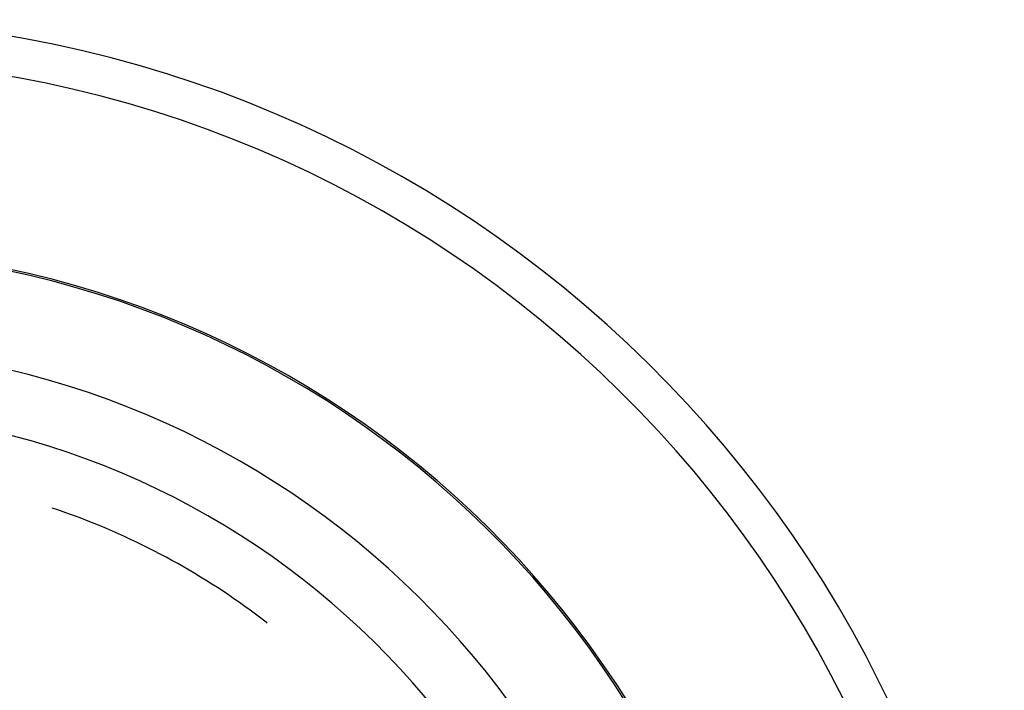
# Model space of a CAD drawing. Units: millimetres. Extents: x 0 to 841, y 0 to 594.
# Drawn here: x 104 to 111, y 432 to 437 of the extents above; entities that cross this region are included whole.
import ezdxf

# ---------------------------------------------------------------- set-up
doc = ezdxf.new("R2010")
doc.units = ezdxf.units.MM
doc.layers.add('SLD-0', color=179, linetype='Continuous')

msp = doc.modelspace()

# ---------------------------------------------------------------- linework, layer by layer
at = {"layer": 'SLD-0'}
for p, q in [((104.6076, 433.4704), (104.5767, 433.4807)), ((104.6482, 433.4564), (104.6076, 433.4704)), ((104.6886, 433.4421), (104.6482, 433.4564)), ((104.729, 433.4273), (104.6886, 433.4421)), ((104.7692, 433.4122), (104.729, 433.4273)), ((104.8092, 433.3968), (104.7692, 433.4122)), ((104.8491, 433.3809), (104.8092, 433.3968)), ((104.8889, 433.3647), (104.8491, 433.3809)), ((104.9285, 433.3481), (104.8889, 433.3647)), ((104.9679, 433.3312), (104.9285, 433.3481)), ((105.0072, 433.3139), (104.9679, 433.3312)), ((105.0464, 433.2962), (105.0072, 433.3139)), ((105.0853, 433.2781), (105.0464, 433.2962)), ((105.1241, 433.2597), (105.0853, 433.2781)), ((105.1627, 433.241), (105.1241, 433.2597)), ((105.2012, 433.2219), (105.1627, 433.241)), ((105.2394, 433.2024), (105.2012, 433.2219)), ((105.2775, 433.1826), (105.2394, 433.2024)), ((105.3154, 433.1624), (105.2775, 433.1826)), ((105.3531, 433.1418), (105.3154, 433.1624)), ((105.3907, 433.121), (105.3531, 433.1418)), ((105.428, 433.0997), (105.3907, 433.121)), ((105.4651, 433.0782), (105.428, 433.0997)), ((105.502, 433.0562), (105.4651, 433.0782)), ((105.5387, 433.034), (105.502, 433.0562)), ((105.5752, 433.0114), (105.5387, 433.034)), ((105.6115, 432.9884), (105.5752, 433.0114)), ((105.6476, 432.9652), (105.6115, 432.9884)), ((105.6835, 432.9416), (105.6476, 432.9652)), ((105.7191, 432.9176), (105.6835, 432.9416)), ((105.7546, 432.8933), (105.7191, 432.9176)), ((105.7897, 432.8688), (105.7546, 432.8933)), ((105.8247, 432.8438), (105.7897, 432.8688)), ((105.8594, 432.8186), (105.8247, 432.8438)), ((105.8939, 432.793), (105.8594, 432.8186)), ((105.9282, 432.7671), (105.8939, 432.793)), ((105.9622, 432.7409), (105.9282, 432.7671)), ((105.9695, 432.7352), (105.9622, 432.7409))]:
    msp.add_line(p, q, dxfattribs=at)
for radius in [7.7461, 7.4889, 6.25, 6.2611, 5.625, 5.2148]:
    msp.add_arc((102.9976, 428.9028), radius, 0, 88.09004, dxfattribs=at)

doc.saveas('drawing.dxf')
